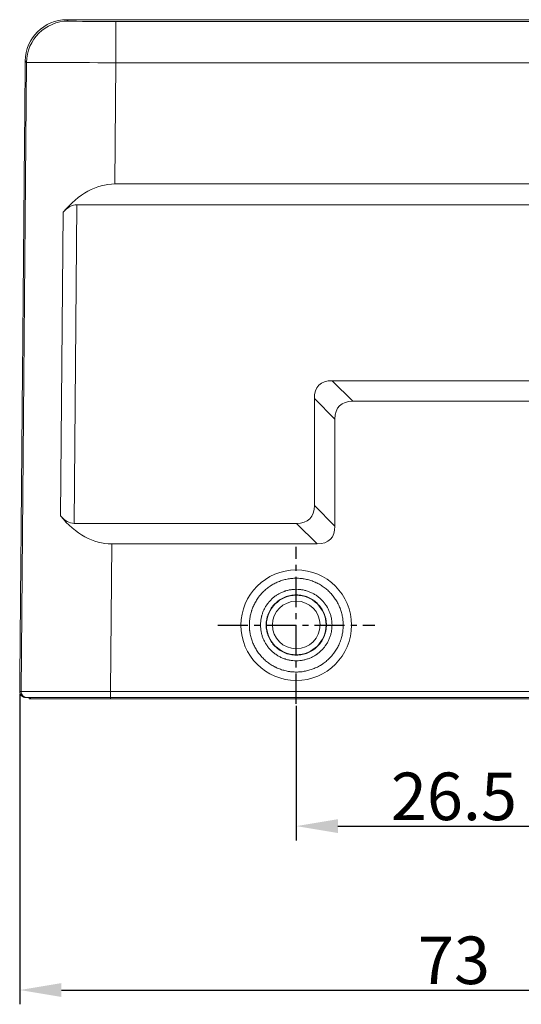
# Model space of a CAD drawing. Units: millimetres. Extents: x 1074 to 1520, y 481 to 796.
# Drawn here: x 1131 to 1173, y 625 to 708 of the extents above; entities that cross this region are included whole.
import ezdxf

# ---------------------------------------------------------------- set-up
doc = ezdxf.new("R2010")
doc.units = ezdxf.units.MM
doc.header["$LTSCALE"] = 65.395
doc.header["$PDMODE"] = 3
doc.header["$PDSIZE"] = 8
doc.linetypes.add('CENTER', pattern=[50.8, 31.75, -6.35, 6.35, -6.35])
doc.layers.get('Defpoints').update_dxf_attribs({"linetype": 'CONTINUOUS'})
doc.layers.add('1', color=3, linetype='CENTER', lineweight=9)
doc.layers.add('Dim', color=3, linetype='CONTINUOUS', lineweight=15)
doc.layers.add('W16B-BEH-4B-M40-20172_SOLIDLINE', color=7, linetype='CONTINUOUS')
doc.styles.add('Romans字体', font='romans.shx', dxfattribs={"width": 0.75})
doc.dimstyles.new('01', dxfattribs={"dimtxt": 4, "dimasz": 3.5, "dimexe": 1.2, "dimexo": 0.2, "dimgap": 0.5, "dimtad": 1, "dimdsep": 46, "dimtxsty": 'Romans字体', "dimcen": 0, "dimclrd": 1, "dimclre": 6, "dimclrt": 4, "dimazin": 2, "dimtfac": 1, "dimtofl": 0, "dimtmove": 0, "dimatfit": 3, "dimfxl": 1, "dimtolj": 1, "dimtzin": 0, "dimarcsym": 0})

# ---------------------------------------------------------------- blocks, each defined once
blk = doc.blocks.new('*D32')
at = {"layer": 'Defpoints', "color": 0}
for p in [(1154.219, 650.282), (1180.719, 650.282), (1180.719, 639.97)]:
    blk.add_point(p, dxfattribs=at)
at = {"layer": 'Dim', "color": 6, "lineweight": -2}
for p, q in [((1154.219, 650.082), (1154.219, 638.77)), ((1180.719, 650.082), (1180.719, 638.77))]:
    blk.add_line(p, q, dxfattribs=at)
at = {"layer": 'Dim', "color": 1, "lineweight": -2}
blk.add_line((1157.719, 639.97), (1177.219, 639.97), dxfattribs=at)
at = {"layer": 'Dim', "color": 1}
for points in [[(1157.719, 640.553), (1157.719, 639.386), (1154.219, 639.97)], [(1177.219, 640.553), (1177.219, 639.386), (1180.719, 639.97)]]:
    blk.add_solid(points, dxfattribs=at)
at = {"layer": 'Dim', "color": 4, "insert": (1167.469, 642.47), "char_height": 4, "attachment_point": 5, "style": 'Romans字体'}
blk.add_mtext('\\A1;26.5', dxfattribs=at)
blk = doc.blocks.new('*D33')
at = {"layer": 'Defpoints', "color": 0}
for p in [(1130.975, 651.268), (1203.965, 651.286), (1203.965, 626.184)]:
    blk.add_point(p, dxfattribs=at)
at = {"layer": 'Dim', "color": 6, "lineweight": -2}
for p, q in [((1130.975, 651.068), (1130.975, 624.984)), ((1203.965, 651.086), (1203.965, 624.984))]:
    blk.add_line(p, q, dxfattribs=at)
at = {"layer": 'Dim', "color": 1, "lineweight": -2}
blk.add_line((1134.475, 626.184), (1200.465, 626.184), dxfattribs=at)
at = {"layer": 'Dim', "color": 1}
for points in [[(1134.475, 626.767), (1134.475, 625.601), (1130.975, 626.184)], [(1200.465, 626.767), (1200.465, 625.601), (1203.965, 626.184)]]:
    blk.add_solid(points, dxfattribs=at)
at = {"layer": 'Dim', "color": 4, "insert": (1167.47, 628.684), "char_height": 4, "attachment_point": 5, "style": 'Romans字体'}
blk.add_mtext('\\A1;73', dxfattribs=at)

msp = doc.modelspace()

# ---------------------------------------------------------------- linework, layer by layer
at = {"layer": '1', "color": 0, "linetype": 'Continuous', "lineweight": 20}
for p, q in [((1135.054, 707.663), (1134.937, 707.782)), ((1134.937, 707.782), (1191.125, 707.782)), ((1139.054, 707.629), (1191.527, 707.629)), ((1139.054, 707.629), (1139.054, 704.159)), ((1131.555, 704.194), (1131.097, 651.286)), ((1131.437, 704.313), (1131.555, 704.194)), ((1138.966, 693.966), (1139.054, 704.159)), ((1193.434, 704.159), (1139.054, 704.159)), ((1197.418, 693.966), (1138.966, 693.966)), ((1135.556, 665.427), (1135.788, 692.225)), ((1198.44, 692.225), (1135.788, 692.225)), ((1134.412, 666.053), (1134.633, 691.592)), ((1157.238, 677.426), (1177.702, 677.426)), ((1158.97, 675.703), (1157.238, 677.426)), ((1155.738, 675.926), (1157.47, 674.203)), ((1155.738, 666.927), (1155.738, 675.926)), ((1158.97, 675.703), (1175.97, 675.703)), ((1157.47, 674.203), (1157.47, 665.203)), ((1157.47, 665.203), (1155.738, 666.927)), ((1135.556, 665.427), (1154.238, 665.427)), ((1154.238, 665.427), (1155.97, 663.703)), ((1138.596, 651.286), (1138.704, 663.703)), ((1138.704, 663.703), (1155.97, 663.703)), ((1130.974, 651.286), (1131.097, 651.286)), ((1138.596, 651.286), (1138.596, 650.782)), ((1138.596, 651.286), (1196.343, 651.286)), ((1131.474, 650.782), (1131.597, 650.782)), ((1131.597, 650.782), (1138.596, 650.782)), ((1131.769, 650.782), (1131.769, 650.682)), ((1131.769, 650.682), (1131.892, 650.682)), ((1131.892, 650.682), (1131.892, 650.782)), ((1131.892, 650.682), (1138.591, 650.682)), ((1138.591, 650.782), (1138.591, 650.682)), ((1196.349, 650.682), (1138.591, 650.682)), ((1196.343, 650.782), (1138.596, 650.782))]:
    msp.add_line(p, q, dxfattribs=at)
for radius in [2.503, 2.003]:
    msp.add_circle((1154.22, 656.882), radius, dxfattribs=at)
for centre, major_axis, ratio, start_param, end_param in [((1134.937, 704.282), (-2.464, 2.486), 0.999925, 5.502208, 7.064201), ((1135.054, 704.163), (-2.486, -2.464), 0.999925, 3.931411, 5.493405), ((1139.054, 707.664), (4, 0), 0.008728, 3.150244, 4.712238), ((1139.054, 704.164), (-7.5, 0.03), 0.000583, 0.008724, 1.570718), ((1138.853, 680.91), (0.168, 13.055), 0.574436, 0.00738, 0.619935), ((1135.758, 688.744), (0.045, 3.481), 0.574436, 0.00738, 0.619935), ((1161.738, 671.426), (-5.613, 5.612), 0.377964, 5.921801, 6.644536), ((1163.47, 669.703), (-5.613, 5.612), 0.377964, 5.921801, 6.644536), ((1149.738, 671.426), (-5.613, 5.612), 0.377964, 2.780209, 3.502943), ((1135.586, 668.873), (0.045, 3.446), 0.580252, 2.536644, 3.149199), ((1138.816, 676.628), (0.169, 12.924), 0.580252, 2.536644, 3.149199), ((1151.47, 669.703), (-5.613, 5.612), 0.377964, 2.780209, 3.502943), ((1131.474, 651.282), (0.5, 0), 0.999962, 3.132866, 4.712389), ((1131.597, 651.282), (0, -0.5), 0.999962, 4.703662, 6.283185), ((1138.597, 651.282), (-7.5, 0.004), 0.000582, 4.71246, 6.274454)]:
    msp.add_ellipse(centre, major_axis=major_axis, ratio=ratio, start_param=start_param, end_param=end_param, dxfattribs=at)
msp.add_ellipse((1154.22, 656.865), major_axis=(4.649, 0.002), ratio=0.999981, dxfattribs=at)
for points in [[(1130.979, 651.791), (1131.437, 704.313)], [(1130.974, 651.286), (1130.979, 651.791)]]:
    msp.add_open_spline(points, degree=1, dxfattribs=at)
for points, knots in [([(1158.165, 656.871), (1158.165, 656.741), (1158.158, 656.612), (1158.133, 656.355), (1158.095, 656.101), (1158.033, 655.851), (1157.986, 655.696), (1157.976, 655.665), (1157.956, 655.604), (1157.945, 655.573), (1157.912, 655.481), (1157.889, 655.421), (1157.815, 655.241), (1157.705, 655.009), (1157.573, 654.788), (1157.465, 654.627), (1157.409, 654.548), (1157.351, 654.471), (1157.311, 654.419), (1157.29, 654.394), (1157.187, 654.268), (1157.014, 654.077), (1156.728, 653.818), (1156.521, 653.664), (1156.386, 653.574), (1156.359, 653.556), (1156.304, 653.522), (1156.277, 653.505), (1156.193, 653.454), (1156.137, 653.423), (1155.966, 653.331), (1155.733, 653.221), (1155.491, 653.134), (1155.306, 653.078), (1155.244, 653.061), (1155.118, 653.029), (1155.054, 653.015), (1154.863, 652.977), (1154.608, 652.939), (1154.351, 652.926), (1154.094, 652.926), (1153.965, 652.932), (1153.804, 652.948), (1153.771, 652.952), (1153.707, 652.959), (1153.61, 652.973), (1153.515, 652.989), (1153.325, 653.027), (1153.076, 653.089), (1152.833, 653.176), (1152.654, 653.25), (1152.595, 653.276), (1152.507, 653.317), (1152.477, 653.332), (1152.419, 653.361), (1152.275, 653.436), (1152.026, 653.585), (1151.82, 653.737), (1151.621, 653.901), (1151.525, 653.987), (1151.41, 654.102), (1151.387, 654.125), (1151.342, 654.173), (1151.276, 654.244), (1151.213, 654.317), (1151.09, 654.466), (1150.937, 654.673), (1150.804, 654.893), (1150.712, 655.064), (1150.683, 655.122), (1150.627, 655.24), (1150.601, 655.299), (1150.527, 655.479), (1150.44, 655.721), (1150.377, 655.97), (1150.339, 656.16), (1150.323, 656.255), (1150.309, 656.351), (1150.301, 656.416), (1150.298, 656.448), (1150.282, 656.61), (1150.275, 656.74), (1150.275, 657.001), (1150.282, 657.13), (1150.307, 657.386), (1150.345, 657.64), (1150.407, 657.89), (1150.454, 658.045), (1150.464, 658.076), (1150.484, 658.138), (1150.495, 658.169), (1150.527, 658.26), (1150.551, 658.321), (1150.625, 658.5), (1150.735, 658.733), (1150.867, 658.953), (1150.974, 659.114), (1151.03, 659.193), (1151.089, 659.271), (1151.129, 659.322), (1151.149, 659.347), (1151.253, 659.473), (1151.426, 659.664), (1151.712, 659.923), (1151.919, 660.077), (1152.053, 660.167), (1152.081, 660.185), (1152.135, 660.22), (1152.163, 660.237), (1152.247, 660.287), (1152.303, 660.319), (1152.474, 660.41), (1152.706, 660.52), (1152.948, 660.607), (1153.134, 660.663), (1153.196, 660.681), (1153.322, 660.712), (1153.385, 660.727), (1153.576, 660.765), (1153.832, 660.803), (1154.088, 660.815), (1154.345, 660.815), (1154.474, 660.809), (1154.636, 660.793), (1154.668, 660.79), (1154.733, 660.782), (1154.83, 660.769), (1154.925, 660.752), (1155.115, 660.715), (1155.364, 660.652), (1155.607, 660.566), (1155.786, 660.492), (1155.845, 660.466), (1155.933, 660.424), (1155.962, 660.41), (1156.021, 660.381), (1156.165, 660.306), (1156.413, 660.157), (1156.62, 660.004), (1156.819, 659.841), (1156.915, 659.754), (1157.03, 659.639), (1157.053, 659.616), (1157.098, 659.569), (1157.164, 659.498), (1157.227, 659.424), (1157.35, 659.275), (1157.503, 659.069), (1157.636, 658.848), (1157.727, 658.677), (1157.756, 658.619), (1157.812, 658.501), (1157.839, 658.442), (1157.913, 658.263), (1158, 658.021), (1158.063, 657.771), (1158.1, 657.582), (1158.117, 657.487), (1158.13, 657.39), (1158.138, 657.326), (1158.142, 657.293), (1158.158, 657.131), (1158.165, 657.001), (1158.165, 656.871)], [0, 0, 0, 0, 0.015625, 0.015625, 0.03125, 0.046875, 0.046875, 0.050781, 0.050781, 0.054688, 0.054688, 0.0625, 0.0625, 0.078125, 0.09375, 0.09375, 0.101563, 0.105469, 0.105469, 0.109375, 0.109375, 0.125, 0.140625, 0.15625, 0.15625, 0.160156, 0.160156, 0.164063, 0.164063, 0.171875, 0.171875, 0.1875, 0.203125, 0.203125, 0.210938, 0.210938, 0.21875, 0.21875, 0.234375, 0.25, 0.25, 0.265625, 0.265625, 0.269531, 0.269531, 0.273438, 0.28125, 0.28125, 0.296875, 0.3125, 0.3125, 0.320313, 0.320313, 0.324219, 0.324219, 0.328125, 0.34375, 0.359375, 0.359375, 0.375, 0.375, 0.378906, 0.378906, 0.382813, 0.390625, 0.390625, 0.40625, 0.421875, 0.421875, 0.429688, 0.429688, 0.4375, 0.4375, 0.453125, 0.46875, 0.46875, 0.476563, 0.480469, 0.480469, 0.484375, 0.484375, 0.5, 0.5, 0.515625, 0.515625, 0.53125, 0.546875, 0.546875, 0.550781, 0.550781, 0.554688, 0.554688, 0.5625, 0.5625, 0.578125, 0.59375, 0.59375, 0.601563, 0.605469, 0.605469, 0.609375, 0.609375, 0.625, 0.640625, 0.65625, 0.65625, 0.660156, 0.660156, 0.664063, 0.664063, 0.671875, 0.671875, 0.6875, 0.703125, 0.703125, 0.710938, 0.710938, 0.71875, 0.71875, 0.734375, 0.75, 0.75, 0.765625, 0.765625, 0.769531, 0.769531, 0.773438, 0.78125, 0.78125, 0.796875, 0.8125, 0.8125, 0.820313, 0.820313, 0.824219, 0.824219, 0.828125, 0.84375, 0.859375, 0.859375, 0.875, 0.875, 0.878906, 0.878906, 0.882813, 0.890625, 0.890625, 0.90625, 0.921875, 0.921875, 0.929688, 0.929688, 0.9375, 0.9375, 0.953125, 0.96875, 0.96875, 0.976562, 0.980469, 0.980469, 0.984375, 0.984375, 1, 1, 1, 1]), ([(1157.225, 656.876), (1157.225, 656.975), (1157.216, 657.173), (1157.187, 657.368), (1157.157, 657.514), (1157.147, 657.562), (1157.122, 657.658), (1157.109, 657.705), (1157.066, 657.846), (1157, 658.03), (1156.917, 658.208), (1156.847, 658.338), (1156.823, 658.381), (1156.785, 658.444), (1156.771, 658.465), (1156.745, 658.507), (1156.678, 658.611), (1156.546, 658.788), (1156.349, 659.005), (1156.203, 659.138), (1156.107, 659.216), (1156.088, 659.232), (1156.049, 659.262), (1155.99, 659.307), (1155.93, 659.349), (1155.807, 659.431), (1155.639, 659.532), (1155.462, 659.616), (1155.326, 659.672), (1155.28, 659.69), (1155.186, 659.723), (1155.139, 659.739), (1154.998, 659.782), (1154.808, 659.829), (1154.614, 659.858), (1154.419, 659.878), (1154.321, 659.883), (1154.123, 659.883), (1154.024, 659.878), (1153.829, 659.859), (1153.634, 659.83), (1153.443, 659.782), (1153.325, 659.746), (1153.301, 659.739), (1153.254, 659.723), (1153.184, 659.699), (1153.115, 659.673), (1152.979, 659.616), (1152.802, 659.533), (1152.634, 659.432), (1152.511, 659.35), (1152.471, 659.322), (1152.391, 659.263), (1152.352, 659.232), (1152.238, 659.139), (1152.093, 659.007), (1151.961, 658.862), (1151.868, 658.749), (1151.822, 658.69), (1151.779, 658.631), (1151.75, 658.59), (1151.736, 658.57), (1151.667, 658.467), (1151.566, 658.298), (1151.44, 658.033), (1151.374, 657.848), (1151.338, 657.73), (1151.331, 657.707), (1151.318, 657.659), (1151.311, 657.635), (1151.293, 657.563), (1151.282, 657.515), (1151.253, 657.37), (1151.239, 657.272), (1151.219, 657.076), (1151.215, 656.978), (1151.214, 656.779), (1151.224, 656.582), (1151.253, 656.387), (1151.282, 656.241), (1151.293, 656.193), (1151.317, 656.097), (1151.33, 656.05), (1151.373, 655.909), (1151.439, 655.724), (1151.523, 655.547), (1151.592, 655.417), (1151.617, 655.374), (1151.668, 655.29), (1151.694, 655.248), (1151.777, 655.124), (1151.894, 654.967), (1152.091, 654.749), (1152.236, 654.617), (1152.332, 654.539), (1152.351, 654.523), (1152.39, 654.493), (1152.449, 654.448), (1152.51, 654.405), (1152.632, 654.324), (1152.8, 654.223), (1152.977, 654.139), (1153.114, 654.083), (1153.16, 654.065), (1153.229, 654.04), (1153.253, 654.032), (1153.3, 654.016), (1153.418, 653.979), (1153.632, 653.925), (1153.825, 653.896), (1154.021, 653.877), (1154.119, 653.872), (1154.317, 653.872), (1154.416, 653.877), (1154.611, 653.896), (1154.708, 653.91), (1154.901, 653.949), (1154.997, 653.972), (1155.187, 654.03), (1155.279, 654.063), (1155.461, 654.138), (1155.637, 654.222), (1155.806, 654.323), (1155.908, 654.391), (1155.929, 654.405), (1155.969, 654.433), (1155.989, 654.448), (1156.049, 654.492), (1156.088, 654.523), (1156.202, 654.616), (1156.347, 654.748), (1156.479, 654.893), (1156.572, 655.006), (1156.618, 655.064), (1156.661, 655.125), (1156.69, 655.165), (1156.704, 655.185), (1156.773, 655.288), (1156.874, 655.457), (1156.999, 655.722), (1157.066, 655.907), (1157.109, 656.049), (1157.122, 656.096), (1157.147, 656.192), (1157.157, 656.241), (1157.186, 656.385), (1157.215, 656.58), (1157.225, 656.777), (1157.225, 656.876)], [0, 0, 0, 0, 0.015625, 0.03125, 0.03125, 0.039063, 0.039063, 0.046875, 0.046875, 0.0625, 0.078125, 0.078125, 0.085938, 0.085938, 0.089844, 0.089844, 0.09375, 0.109375, 0.125, 0.140625, 0.140625, 0.144531, 0.144531, 0.148438, 0.15625, 0.15625, 0.171875, 0.1875, 0.1875, 0.195313, 0.195313, 0.203125, 0.203125, 0.21875, 0.234375, 0.234375, 0.25, 0.25, 0.265625, 0.265625, 0.28125, 0.296875, 0.296875, 0.300781, 0.300781, 0.304688, 0.3125, 0.3125, 0.328125, 0.34375, 0.34375, 0.351563, 0.351563, 0.359375, 0.359375, 0.375, 0.390625, 0.390625, 0.398438, 0.402344, 0.402344, 0.40625, 0.40625, 0.421875, 0.4375, 0.453125, 0.453125, 0.457031, 0.457031, 0.460937, 0.460937, 0.46875, 0.46875, 0.484375, 0.484375, 0.5, 0.5, 0.515625, 0.53125, 0.53125, 0.539063, 0.539063, 0.546875, 0.546875, 0.5625, 0.578125, 0.578125, 0.585938, 0.585938, 0.59375, 0.59375, 0.609375, 0.625, 0.640625, 0.640625, 0.644531, 0.644531, 0.648438, 0.65625, 0.65625, 0.671875, 0.6875, 0.6875, 0.695313, 0.695313, 0.699219, 0.699219, 0.703125, 0.71875, 0.734375, 0.734375, 0.75, 0.75, 0.765625, 0.765625, 0.78125, 0.78125, 0.796875, 0.796875, 0.8125, 0.8125, 0.828125, 0.84375, 0.84375, 0.847656, 0.847656, 0.851563, 0.851563, 0.859375, 0.859375, 0.875, 0.890625, 0.890625, 0.898438, 0.902344, 0.902344, 0.90625, 0.90625, 0.921875, 0.9375, 0.953125, 0.953125, 0.960938, 0.960938, 0.96875, 0.96875, 0.984375, 1, 1, 1, 1]), ([(1151.687, 656.882), (1151.687, 656.965), (1151.695, 657.132), (1151.72, 657.296), (1151.744, 657.418), (1151.753, 657.458), (1151.768, 657.519), (1151.774, 657.539), (1151.785, 657.58), (1151.814, 657.68), (1151.877, 657.855), (1151.983, 658.078), (1152.068, 658.22), (1152.126, 658.307), (1152.138, 658.324), (1152.162, 658.359), (1152.198, 658.409), (1152.237, 658.458), (1152.315, 658.554), (1152.426, 658.676), (1152.548, 658.787), (1152.645, 658.866), (1152.677, 658.892), (1152.745, 658.941), (1152.779, 658.965), (1152.882, 659.035), (1153.024, 659.12), (1153.173, 659.19), (1153.288, 659.238), (1153.326, 659.253), (1153.404, 659.281), (1153.444, 659.294), (1153.564, 659.33), (1153.725, 659.37), (1153.889, 659.395), (1154.053, 659.411), (1154.136, 659.415), (1154.304, 659.415), (1154.469, 659.407), (1154.714, 659.37), (1154.874, 659.33), (1154.994, 659.294), (1155.033, 659.281), (1155.112, 659.253), (1155.151, 659.238), (1155.266, 659.19), (1155.415, 659.12), (1155.557, 659.035), (1155.66, 658.966), (1155.711, 658.931), (1155.76, 658.893), (1155.793, 658.867), (1155.81, 658.854), (1155.89, 658.788), (1156.013, 658.677), (1156.179, 658.493), (1156.278, 658.361), (1156.336, 658.274), (1156.347, 658.257), (1156.37, 658.222), (1156.381, 658.204), (1156.413, 658.15), (1156.433, 658.114), (1156.492, 658.004), (1156.563, 657.855), (1156.618, 657.7), (1156.655, 657.581), (1156.666, 657.541), (1156.686, 657.461), (1156.695, 657.42), (1156.72, 657.297), (1156.744, 657.133), (1156.753, 656.966), (1156.753, 656.799), (1156.749, 656.716), (1156.732, 656.551), (1156.72, 656.469), (1156.696, 656.347), (1156.687, 656.306), (1156.666, 656.225), (1156.655, 656.185), (1156.619, 656.066), (1156.563, 655.91), (1156.457, 655.686), (1156.372, 655.544), (1156.314, 655.457), (1156.302, 655.44), (1156.278, 655.406), (1156.242, 655.355), (1156.203, 655.306), (1156.125, 655.211), (1156.014, 655.088), (1155.891, 654.977), (1155.795, 654.898), (1155.762, 654.873), (1155.712, 654.836), (1155.695, 654.823), (1155.661, 654.799), (1155.575, 654.74), (1155.416, 654.645), (1155.192, 654.539), (1155.036, 654.483), (1154.876, 654.434), (1154.795, 654.414), (1154.633, 654.382), (1154.469, 654.358), (1154.303, 654.349), (1154.136, 654.349), (1154.053, 654.353), (1153.889, 654.37), (1153.726, 654.394), (1153.565, 654.434), (1153.466, 654.464), (1153.446, 654.47), (1153.406, 654.483), (1153.386, 654.49), (1153.327, 654.511), (1153.289, 654.526), (1153.174, 654.574), (1153.024, 654.645), (1152.883, 654.729), (1152.78, 654.798), (1152.729, 654.834), (1152.679, 654.872), (1152.646, 654.897), (1152.63, 654.91), (1152.549, 654.977), (1152.426, 655.088), (1152.26, 655.271), (1152.161, 655.404), (1152.092, 655.508), (1152.07, 655.543), (1152.027, 655.614), (1152.006, 655.651), (1151.948, 655.76), (1151.877, 655.909), (1151.821, 656.064), (1151.785, 656.183), (1151.774, 656.223), (1151.753, 656.304), (1151.744, 656.345), (1151.72, 656.468), (1151.695, 656.632), (1151.687, 656.798), (1151.687, 656.882)], [0, 0, 0, 0, 0.015625, 0.03125, 0.03125, 0.039063, 0.039063, 0.042969, 0.042969, 0.046875, 0.0625, 0.078125, 0.09375, 0.09375, 0.097656, 0.097656, 0.101563, 0.109375, 0.109375, 0.125, 0.140625, 0.140625, 0.148438, 0.148438, 0.15625, 0.15625, 0.171875, 0.1875, 0.1875, 0.195313, 0.195313, 0.203125, 0.203125, 0.21875, 0.234375, 0.234375, 0.25, 0.25, 0.265625, 0.28125, 0.296875, 0.296875, 0.304688, 0.304688, 0.3125, 0.3125, 0.328125, 0.34375, 0.34375, 0.351563, 0.355469, 0.355469, 0.359375, 0.359375, 0.375, 0.390625, 0.40625, 0.40625, 0.410156, 0.410156, 0.414063, 0.414063, 0.421875, 0.421875, 0.4375, 0.453125, 0.453125, 0.460938, 0.460938, 0.46875, 0.46875, 0.484375, 0.5, 0.5, 0.515625, 0.515625, 0.53125, 0.53125, 0.539063, 0.539063, 0.546875, 0.546875, 0.5625, 0.578125, 0.59375, 0.59375, 0.597656, 0.597656, 0.601563, 0.609375, 0.609375, 0.625, 0.640625, 0.640625, 0.648438, 0.648438, 0.652344, 0.652344, 0.65625, 0.671875, 0.6875, 0.703125, 0.703125, 0.71875, 0.71875, 0.734375, 0.75, 0.75, 0.765625, 0.765625, 0.78125, 0.796875, 0.796875, 0.800781, 0.800781, 0.804688, 0.804688, 0.8125, 0.8125, 0.828125, 0.84375, 0.84375, 0.851563, 0.855469, 0.855469, 0.859375, 0.859375, 0.875, 0.890625, 0.90625, 0.90625, 0.914063, 0.914063, 0.921875, 0.921875, 0.9375, 0.953125, 0.953125, 0.960938, 0.960938, 0.96875, 0.96875, 0.984375, 1, 1, 1, 1])]:
    msp.add_open_spline(points, degree=3, knots=knots, dxfattribs=at)
at = {"layer": 'W16B-BEH-4B-M40-20172_SOLIDLINE', "color": 1, "linetype": 'CENTER', "ltscale": 0.001223}
for p, q in [((1154.22, 650.265), (1154.22, 663.465)), ((1147.62, 656.865), (1160.82, 656.865))]:
    msp.add_line(p, q, dxfattribs=at)

# ---------------------------------------------------------------- dimensions: what is measured, and where the dimension line sits
at = {"layer": 'Dim'}
dim = msp.add_linear_dim(base=(1203.965, 626.184), p1=(1130.975, 651.268), p2=(1203.965, 651.286), dimstyle='01', override={"dimdec": 1}, dxfattribs=at)
dim.commit()
dim.dimension.update_dxf_attribs({"geometry": '*D33', "text_midpoint": (1167.47, 628.684)})
dim = msp.add_linear_dim(base=(1180.719, 639.97), p1=(1154.219, 650.282), p2=(1180.719, 650.282), dimstyle='01', dxfattribs=at)
dim.commit()
dim.dimension.update_dxf_attribs({"geometry": '*D32', "text_midpoint": (1167.469, 642.47)})

doc.saveas('drawing.dxf')
